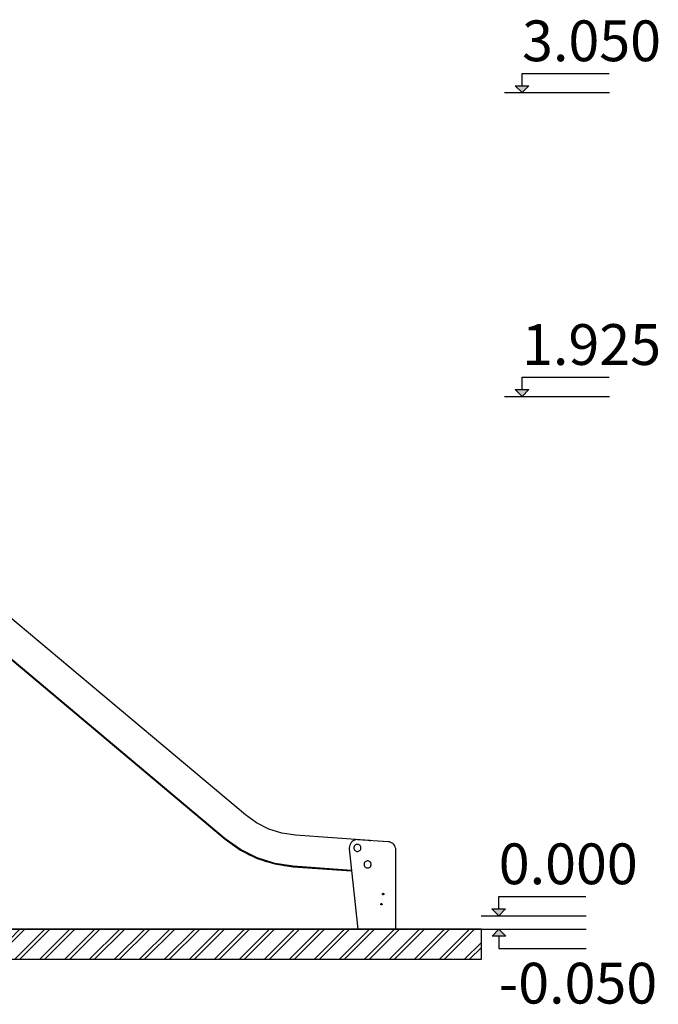
# Model space of a CAD drawing. Units: millimetres. Extents: x -3081 to 6879, y -22385 to -1014.
# Drawn here: x 4530 to 6879, y -22385 to -18764 of the extents above; entities that cross this region are included whole.
import ezdxf

# ---------------------------------------------------------------- set-up
doc = ezdxf.new("R2010")
doc.units = ezdxf.units.MM
doc.header["$MEASUREMENT"] = 0
for name, color, linetype, lineweight in [('0_Pen_No__1', 7, 'Continuous', 30), ('A-ANNO-TEXT_Pen_No__1', 7, 'Continuous', 30), ('A-AREA-PATT_Pen_No__1', 7, 'Continuous', 30), ('A-AREA-PATT_Pen_No__91', 255, 'Continuous', 30), ('A-NPLT_Pen_No__1', 7, 'Continuous', 30)]:
    doc.layers.add(name, color=color, linetype=linetype, lineweight=lineweight)
doc.layers.add('A-NPLT', color=7, linetype='Continuous')
doc.styles.add('GENERATED_STYLE_1', font='Tahoma_1.ttf')

# ---------------------------------------------------------------- blocks, each defined once
blk = doc.blocks.new('Line_1', base_point=(6292.4, -22059.3))
at = {"layer": 'A-NPLT', "linetype": 'Continuous', "lineweight": 0, "true_color": 0x000000}
blk.add_hatch(color=18, dxfattribs=at).paths.add_polyline_path([(6292.4, -22059.3), (6317.4, -22034.3), (6267.4, -22034.3)])
at = {"layer": 'A-NPLT_Pen_No__1', "linetype": 'Continuous'}
for p, q in [((6292.4, -22034.3), (6292.4, -21989.1)), ((6292.4, -22059.3), (6267.4, -22034.3)), ((6267.4, -22034.3), (6317.4, -22034.3)), ((6292.4, -22059.3), (6317.4, -22034.3))]:
    blk.add_line(p, q, dxfattribs=at)
blk = doc.blocks.new('Line_2', base_point=(6292.9, -22109.3))
at = {"layer": 'A-NPLT', "linetype": 'Continuous', "lineweight": 0, "true_color": 0x000000}
blk.add_hatch(color=18, dxfattribs=at).paths.add_polyline_path([(6292.9, -22109.3), (6267.9, -22134.3), (6317.9, -22134.3)])
at = {"layer": 'A-NPLT_Pen_No__1', "linetype": 'Continuous'}
for p, q in [((6292.9, -22109.3), (6267.9, -22134.3)), ((6292.9, -22109.3), (6317.9, -22134.3)), ((6317.9, -22134.3), (6267.9, -22134.3)), ((6292.9, -22134.3), (6292.9, -22179.6))]:
    blk.add_line(p, q, dxfattribs=at)
blk = doc.blocks.new('Line_5', base_point=(6378.1, -19032.1))
at = {"layer": 'A-NPLT', "linetype": 'Continuous', "lineweight": 0, "true_color": 0x000000}
blk.add_hatch(color=18, dxfattribs=at).paths.add_polyline_path([(6378.1, -19032.1), (6403.1, -19007.1), (6353.1, -19007.1)])
at = {"layer": 'A-NPLT_Pen_No__1', "linetype": 'Continuous'}
for p, q in [((6378.1, -19007.1), (6378.1, -18961.9)), ((6378.1, -19032.1), (6353.1, -19007.1)), ((6353.1, -19007.1), (6403.1, -19007.1)), ((6378.1, -19032.1), (6403.1, -19007.1))]:
    blk.add_line(p, q, dxfattribs=at)
blk = doc.blocks.new('Line_7', base_point=(6378.1, -20149.3))
at = {"layer": 'A-NPLT', "linetype": 'Continuous', "lineweight": 0, "true_color": 0x000000}
blk.add_hatch(color=18, dxfattribs=at).paths.add_polyline_path([(6378.1, -20149.3), (6403.1, -20124.3), (6353.1, -20124.3)])
at = {"layer": 'A-NPLT_Pen_No__1', "linetype": 'Continuous'}
for p, q in [((6378.1, -20124.3), (6378.1, -20079.1)), ((6378.1, -20149.3), (6353.1, -20124.3)), ((6353.1, -20124.3), (6403.1, -20124.3)), ((6378.1, -20149.3), (6403.1, -20124.3))]:
    blk.add_line(p, q, dxfattribs=at)

msp = doc.modelspace()

# ---------------------------------------------------------------- hatches: boundary and pattern name
at = {"layer": 'A-AREA-PATT_Pen_No__1', "linetype": 'Continuous'}
h = msp.add_hatch(dxfattribs=at)
h.set_pattern_fill('01___DOUBLE_1_4', color=256, style=0, pattern_type=2)
h.set_pattern_definition([(45, (0, 0), (-45.96194, 45.96194), []), (45, (-9.19, 9.19), (-45.96194, 45.96194), [])])
h.paths.add_polyline_path([(-3080.6, -22219.8), (6228.4, -22219.8), (6228.4, -22109.3), (5916, -22109.3), (5516, -22109.3), (4514.1, -22109.3), (4114.1, -22109.3), (4015.2, -22109.3), (3549.2, -22109.3), (3174.6, -22109.3), (2705.2, -22109.3), (2121.1, -22109.3), (1721.1, -22109.3), (1669.8, -22109.3), (1269.8, -22109.3), (1211.1, -22109.3), (811.1, -22109.3), (-648.3, -22109.3), (-1357.5, -22109.3), (-1510.8, -22109.3), (-1958.3, -22109.3), (-2304.8, -22109.3), (-2704.8, -22109.3), (-3080.6, -22109.3)])

# ---------------------------------------------------------------- linework, layer by layer
at = {"layer": '0_Pen_No__1', "linetype": 'Continuous'}
for p, q in [((5360.1, -21688.8), (4331.7, -20825.8)), ((4257.7, -20915), (5286.2, -21777.9)), ((5286.2, -21776.4), (4257.8, -20913.5)), ((4257.8, -20913.9), (5286.2, -21776.9)), ((5401.1, -21718.2), (5360.1, -21688.8)), ((5446.1, -21740.7), (5401.1, -21718.2)), ((5494.2, -21756), (5446.1, -21740.7)), ((5544.1, -21763.4), (5494.2, -21756)), ((5816.8, -21782.5), (5544.1, -21763.4)), ((5341.8, -21816.3), (5286.2, -21776.4)), ((5286.2, -21776.9), (5341.8, -21816.7)), ((5286.2, -21777.9), (5341.8, -21817.8)), ((5317.8, -21802.8), (5296, -21785)), ((5744.1, -21799.4), (5742.8, -21804.5)), ((5746.4, -21794.7), (5744.1, -21799.4)), ((5749.4, -21790.4), (5746.4, -21794.7)), ((5753.1, -21786.7), (5749.4, -21790.4)), ((5757.3, -21783.7), (5753.1, -21786.7)), ((5762.1, -21781.5), (5757.3, -21783.7)), ((5762.3, -21801.7), (5761, -21803.6)), ((5767.1, -21780.2), (5762.1, -21781.5)), ((5763.9, -21800.1), (5762.3, -21801.7)), ((5765.8, -21798.8), (5763.9, -21800.1)), ((5767.8, -21797.9), (5765.8, -21798.8)), ((5772.3, -21779.7), (5767.1, -21780.2)), ((5770, -21797.3), (5767.8, -21797.9)), ((5772.3, -21797.1), (5770, -21797.3)), ((5774.4, -21779.8), (5772.3, -21779.7)), ((5774.5, -21797.3), (5772.3, -21797.1)), ((5885.5, -21787.4), (5774.4, -21779.8)), ((5776.7, -21797.9), (5774.5, -21797.3)), ((5778.8, -21798.8), (5776.7, -21797.9)), ((5780.6, -21800.1), (5778.8, -21798.8)), ((5782.2, -21801.7), (5780.6, -21800.1)), ((5783.5, -21803.6), (5782.2, -21801.7)), ((5818.8, -21782.8), (5816.8, -21782.5)), ((5816.9, -21782.5), (5819.3, -21782.7)), ((5819.3, -21782.7), (5820.2, -21782.9)), ((5890.5, -21788.2), (5885.5, -21787.4)), ((5895.2, -21789.8), (5890.5, -21788.2)), ((5899.7, -21792.1), (5895.2, -21789.8)), ((5903.6, -21795.1), (5899.7, -21792.1)), ((5907, -21798.8), (5903.6, -21795.1)), ((5909.8, -21803), (5907, -21798.8)), ((5334.4, -21812.5), (5317.8, -21802.8)), ((5403.1, -21846.9), (5341.8, -21816.3)), ((5341.8, -21816.7), (5403.1, -21847.4)), ((5341.8, -21817.8), (5403, -21848.4)), ((5375.4, -21836.5), (5353.2, -21823.5)), ((5393.4, -21843.6), (5375.4, -21836.5)), ((5742.8, -21804.5), (5742.3, -21809.7)), ((5742.3, -21809.7), (5742.5, -21812.9)), ((5742.5, -21812.9), (5773.9, -22109.3)), ((5759.5, -21807.8), (5759.3, -21810.1)), ((5759.3, -21810.1), (5759.5, -21812.4)), ((5760, -21805.7), (5759.5, -21807.8)), ((5759.5, -21812.4), (5760, -21814.5)), ((5761, -21803.6), (5760, -21805.7)), ((5760, -21814.5), (5761, -21816.6)), ((5761, -21816.6), (5762.3, -21818.5)), ((5762.3, -21818.5), (5763.9, -21820.1)), ((5763.9, -21820.1), (5765.8, -21821.4)), ((5765.8, -21821.4), (5767.8, -21822.3)), ((5767.8, -21822.3), (5770, -21822.9)), ((5770, -21822.9), (5772.3, -21823.1)), ((5772.3, -21823.1), (5774.5, -21822.9)), ((5774.5, -21822.9), (5776.7, -21822.3)), ((5776.7, -21822.3), (5778.8, -21821.4)), ((5778.8, -21821.4), (5780.6, -21820.1)), ((5780.6, -21820.1), (5782.2, -21818.5)), ((5782.2, -21818.5), (5783.5, -21816.6)), ((5784.5, -21805.7), (5783.5, -21803.6)), ((5783.5, -21816.6), (5784.5, -21814.5)), ((5785.1, -21807.8), (5784.5, -21805.7)), ((5784.5, -21814.5), (5785.1, -21812.4)), ((5785.3, -21810.1), (5785.1, -21807.8)), ((5785.1, -21812.4), (5785.3, -21810.1)), ((5911.8, -21807.5), (5909.8, -21803)), ((5913.1, -21812.4), (5911.8, -21807.5)), ((5913.5, -21817.4), (5913.1, -21812.4)), ((5913.5, -22109.3), (5913.5, -21817.4)), ((5403, -21848.4), (5468.3, -21869.1)), ((5468.3, -21867.6), (5403.1, -21846.9)), ((5403.1, -21847.4), (5468.3, -21868)), ((5437.5, -21861), (5415.8, -21852.5)), ((5456.7, -21865.4), (5437.5, -21861)), ((5536, -21877.7), (5468.3, -21867.6)), ((5468.3, -21868), (5536, -21878.1)), ((5468.3, -21869.1), (5536, -21879.2)), ((5502.6, -21875.8), (5481.8, -21871.1)), ((5797.2, -21868.5), (5797, -21870.8)), ((5797, -21870.8), (5797.2, -21873)), ((5797.8, -21866.3), (5797.2, -21868.5)), ((5797.2, -21873), (5797.8, -21875.2)), ((5798.8, -21864.3), (5797.8, -21866.3)), ((5800.1, -21862.4), (5798.8, -21864.3)), ((5801.7, -21860.8), (5800.1, -21862.4)), ((5803.5, -21859.5), (5801.7, -21860.8)), ((5805.6, -21858.6), (5803.5, -21859.5)), ((5807.8, -21858), (5805.6, -21858.6)), ((5810, -21857.8), (5807.8, -21858)), ((5812.3, -21858), (5810, -21857.8)), ((5814.5, -21858.6), (5812.3, -21858)), ((5816.5, -21859.5), (5814.5, -21858.6)), ((5818.4, -21860.8), (5816.5, -21859.5)), ((5820, -21862.4), (5818.4, -21860.8)), ((5821.3, -21864.3), (5820, -21862.4)), ((5822.3, -21866.3), (5821.3, -21864.3)), ((5822.8, -21868.5), (5822.3, -21866.3)), ((5822.3, -21875.2), (5822.8, -21873)), ((5823, -21870.8), (5822.8, -21868.5)), ((5822.8, -21873), (5823, -21870.8)), ((5522.8, -21877.2), (5502.6, -21875.8)), ((5751, -21892.8), (5536, -21877.7)), ((5536, -21878.1), (5751, -21893.2)), ((5536, -21879.2), (5751.1, -21894.3)), ((5797.8, -21875.2), (5798.8, -21877.3)), ((5798.8, -21877.3), (5800.1, -21879.1)), ((5800.1, -21879.1), (5801.7, -21880.7)), ((5801.7, -21880.7), (5803.5, -21882)), ((5803.5, -21882), (5805.6, -21883)), ((5805.6, -21883), (5807.8, -21883.6)), ((5807.8, -21883.6), (5810, -21883.8)), ((5810, -21883.8), (5812.3, -21883.6)), ((5812.3, -21883.6), (5814.5, -21883)), ((5814.5, -21883), (5816.5, -21882)), ((5816.5, -21882), (5818.4, -21880.7)), ((5818.4, -21880.7), (5820, -21879.1)), ((5820, -21879.1), (5821.3, -21877.3)), ((5821.3, -21877.3), (5822.3, -21875.2)), ((5864.6, -21979.7), (5864.7, -21979.2)), ((5864.7, -21980.1), (5864.6, -21979.7)), ((5864.7, -21979.2), (5864.8, -21978.8)), ((5864.8, -21980.5), (5864.7, -21980.1)), ((5864.8, -21978.8), (5865, -21978.4)), ((5865, -21980.9), (5864.8, -21980.5)), ((5865, -21978.4), (5865.2, -21978)), ((5865.2, -21981.3), (5865, -21980.9)), ((5865.2, -21978), (5865.5, -21977.7)), ((5865.5, -21981.6), (5865.2, -21981.3)), ((5865.5, -21977.7), (5865.9, -21977.4)), ((5865.9, -21981.9), (5865.5, -21981.6)), ((5865.9, -21977.4), (5866.3, -21977.3)), ((5866.3, -21982.1), (5865.9, -21981.9)), ((5866.3, -21977.3), (5866.7, -21977.1)), ((5866.7, -21982.2), (5866.3, -21982.1)), ((5866.7, -21977.1), (5867.2, -21977.1)), ((5867.2, -21982.2), (5866.7, -21982.2)), ((5867.2, -21977.1), (5867.6, -21977.1)), ((5867.6, -21982.2), (5867.2, -21982.2)), ((5867.6, -21977.1), (5868.1, -21977.3)), ((5868.1, -21982.1), (5867.6, -21982.2)), ((5868.1, -21977.3), (5868.5, -21977.4)), ((5868.5, -21981.9), (5868.1, -21982.1)), ((5868.5, -21977.4), (5868.8, -21977.7)), ((5868.8, -21981.6), (5868.5, -21981.9)), ((5868.8, -21977.7), (5869.1, -21978)), ((5869.1, -21981.3), (5868.8, -21981.6)), ((5869.1, -21978), (5869.4, -21978.4)), ((5869.4, -21980.9), (5869.1, -21981.3)), ((5869.4, -21978.4), (5869.6, -21978.8)), ((5869.6, -21980.5), (5869.4, -21980.9)), ((5869.6, -21978.8), (5869.7, -21979.2)), ((5869.7, -21980.1), (5869.6, -21980.5)), ((5869.7, -21979.2), (5869.7, -21979.7)), ((5869.7, -21979.7), (5869.7, -21980.1)), ((5857.9, -22017.4), (5858, -22017)), ((5858, -22017.9), (5857.9, -22017.4)), ((5858, -22017), (5858.1, -22016.5)), ((5858.1, -22018.3), (5858, -22017.9)), ((5858.1, -22016.5), (5858.3, -22016.1)), ((5858.3, -22018.7), (5858.1, -22018.3)), ((5858.3, -22016.1), (5858.5, -22015.8)), ((5858.5, -22019.1), (5858.3, -22018.7)), ((5858.5, -22015.8), (5858.9, -22015.5)), ((5858.9, -22019.4), (5858.5, -22019.1)), ((5858.9, -22015.5), (5859.2, -22015.2)), ((5859.2, -22019.6), (5858.9, -22019.4)), ((5859.2, -22015.2), (5859.6, -22015)), ((5859.6, -22015), (5860.1, -22014.9)), ((5860.1, -22014.9), (5860.5, -22014.9)), ((5860.5, -22014.9), (5860.9, -22014.9)), ((5860.9, -22014.9), (5861.4, -22015)), ((5861.4, -22015), (5861.8, -22015.2)), ((5861.8, -22015.2), (5862.1, -22015.5)), ((5862.1, -22019.4), (5861.8, -22019.6)), ((5862.1, -22015.5), (5862.5, -22015.8)), ((5862.5, -22019.1), (5862.1, -22019.4)), ((5862.5, -22015.8), (5862.7, -22016.1)), ((5862.7, -22018.7), (5862.5, -22019.1)), ((5862.7, -22016.1), (5862.9, -22016.5)), ((5862.9, -22018.3), (5862.7, -22018.7)), ((5862.9, -22016.5), (5863, -22017)), ((5863, -22017.9), (5862.9, -22018.3)), ((5863, -22017), (5863.1, -22017.4)), ((5863.1, -22017.4), (5863, -22017.9)), ((5859.6, -22019.8), (5859.2, -22019.6)), ((5860.1, -22019.9), (5859.6, -22019.8)), ((5860.5, -22020), (5860.1, -22019.9)), ((5860.9, -22019.9), (5860.5, -22020)), ((5861.4, -22019.8), (5860.9, -22019.9)), ((5861.8, -22019.6), (5861.4, -22019.8))]:
    msp.add_line(p, q, dxfattribs=at)
at = {"layer": 'A-AREA-PATT_Pen_No__91', "linetype": 'Continuous', "flags": 128}
msp.add_lwpolyline([(-3080.6, -22219.8), (6228.4, -22219.8), (6228.4, -22109.3), (5916, -22109.3), (5516, -22109.3), (4514.1, -22109.3), (4114.1, -22109.3), (4015.2, -22109.3), (3549.2, -22109.3), (3174.6, -22109.3), (2705.2, -22109.3), (2121.1, -22109.3), (1721.1, -22109.3), (1669.8, -22109.3), (1269.8, -22109.3), (1211.1, -22109.3), (811.1, -22109.3), (-648.3, -22109.3), (-1357.5, -22109.3), (-1510.8, -22109.3), (-1958.3, -22109.3), (-2304.8, -22109.3), (-2704.8, -22109.3), (-3080.6, -22109.3)], close=True, dxfattribs=at)
at = {"layer": 'A-NPLT_Pen_No__1', "linetype": 'Continuous'}
for p, q in [((6378.1, -18961.9), (6698.9, -18961.9)), ((6313.6, -19032.1), (6699.3, -19032.1)), ((6378.1, -20079.1), (6698.9, -20079.1)), ((6313.6, -20149.3), (6699.3, -20149.3)), ((6292.4, -21989.1), (6613.2, -21989.1)), ((6227.9, -22059.3), (6613.6, -22059.3)), ((-3080.6, -22109.3), (6614.2, -22109.3)), ((6228.4, -22109.3), (6614.2, -22109.3)), ((6292.9, -22179.6), (6613.7, -22179.6))]:
    msp.add_line(p, q, dxfattribs=at)

# ---------------------------------------------------------------- block references
at = {"layer": 'A-NPLT', "linetype": 'Continuous'}
for name, p in [('Line_5', (6378.1, -19032.1)), ('Line_7', (6378.1, -20149.3)), ('Line_1', (6292.4, -22059.3)), ('Line_2', (6292.9, -22109.3))]:
    msp.add_blockref(name, p, dxfattribs=at)

# ---------------------------------------------------------------- texts
at = {"layer": 'A-ANNO-TEXT_Pen_No__1', "linetype": 'Continuous', "char_height": 150, "attachment_point": 1, "style": 'GENERATED_STYLE_1'}
for s, insert in [('\\A1;{\\fTahoma|b0|i0|c0|p34;3.050}', (6378.1, -18766.4)), ('\\A1;{\\fTahoma|b0|i0|c0|p34;1.925}', (6378.1, -19883.6)), ('\\A1;{\\fTahoma|b0|i0|c0|p34;0.000}', (6292.4, -21793.6)), ('\\A1;{\\fTahoma|b0|i0|c0|p34;-0.050}', (6292.9, -22232.6))]:
    msp.add_mtext(s, dxfattribs=dict(at, insert=insert))

doc.saveas('drawing.dxf')
